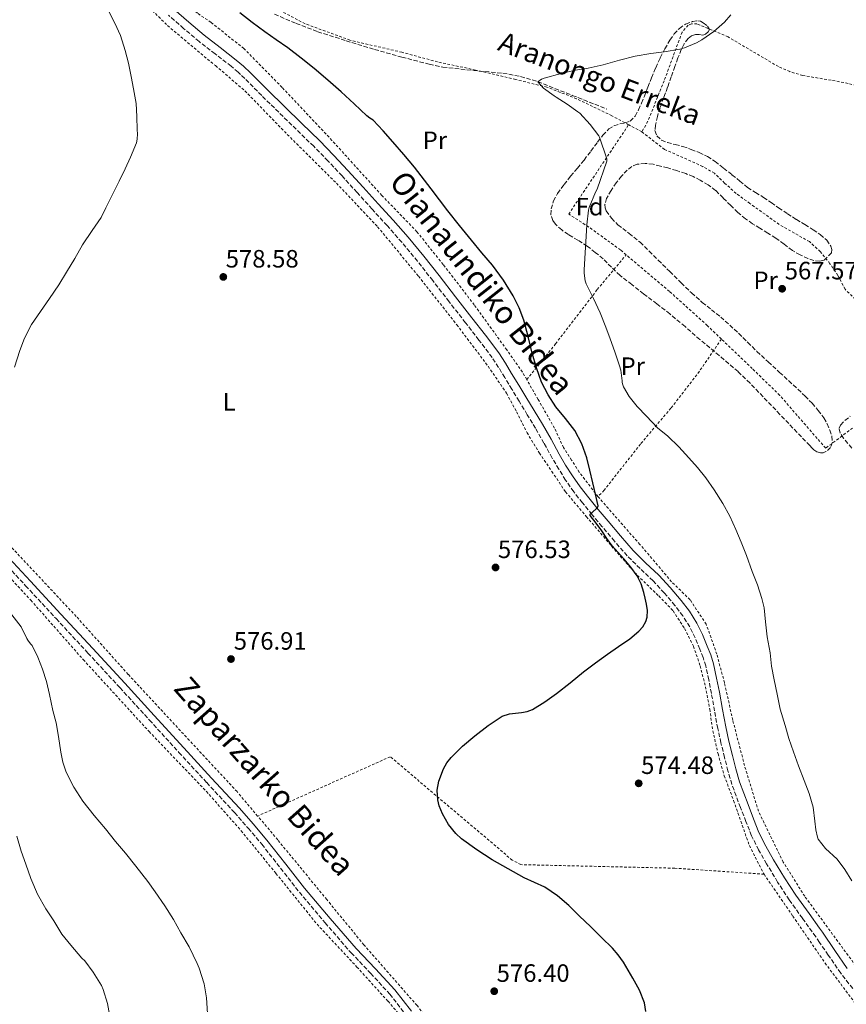
# Model space of a CAD drawing. Units: metres. Extents: x 610413 to 613862, y 4757082 to 4759451.
# Drawn here: x 611486 to 611816, y 4758253 to 4758647 of the extents above; entities that cross this region are included whole.
import ezdxf
from ezdxf.enums import TextEntityAlignment as Align

# ---------------------------------------------------------------- set-up
doc = ezdxf.new("R2010")
doc.units = ezdxf.units.M
doc.header["$MEASUREMENT"] = 0
doc.linetypes.add('DGN Style 2', pattern=[1.739922, 1.043953, -0.695969])
doc.linetypes.add('DGN Style 3', pattern=[2.435891, 1.739922, -0.695969])
for name, color, linetype, lineweight in [('Barranco lineal', 142, 'DGN Style 3', 13), ('Camino', 7, 'DGN Style 3', 0), ('Cota de punto acotado terreno', 7, 'Continuous', 0), ('Curva de nivel directora', 30, 'Continuous', 30), ('Curva de nivel intermedia', 30, 'Continuous', 0), ('Etiqueta de uso rústico', 92, 'Continuous', 0), ('Etiqueta de zona arbolada', 92, 'Continuous', 0), ('Margen derecho', 7, 'Continuous', 0), ('Punto acotado terreno (símbolo)', 7, 'Continuous', 0), ('Tela metálica o alambrada', 7, 'DGN Style 2', 0), ('Texto de arroyo-regatas y barrancos', 142, 'Continuous', 0), ('Zona arbolada', 92, 'DGN Style 3', 0)]:
    doc.layers.add(name, color=color, linetype=linetype, lineweight=lineweight)
doc.styles.add('Style-Arial', font='arial.ttf')

# ---------------------------------------------------------------- blocks, each defined once
blk = doc.blocks.new('5PATER')
at = {"layer": 'Punto acotado terreno (símbolo)', "linetype": 'Continuous', "lineweight": 0}
h = blk.add_hatch(color=51, dxfattribs=at)
edge = h.paths.add_edge_path()
edge.add_ellipse((0, 0), major_axis=(-0.11, -0.111), ratio=0.999422, start_angle=0, end_angle=360)

msp = doc.modelspace()

# ---------------------------------------------------------------- linework, layer by layer
at = {"layer": 'Barranco lineal', "color": 142, "linetype": 'DGN Style 3', "lineweight": 13}
msp.add_polyline3d([(611587.49, 4758648.83, 574.64), (611596.06, 4758645.13, 574.56), (611604.77, 4758641.85, 574.45), (611616.07, 4758638.19, 574.25), (611627.43, 4758634.75, 573.97), (611638.35, 4758631.68, 573.34), (611649.32, 4758628.83, 572.7), (611654.69, 4758627.72, 572.37), (611664.3, 4758626.58, 571.76), (611678.76, 4758625.24, 570.82), (611685.83, 4758623.98, 570.39), (611692.68, 4758621.86, 570), (611706.47, 4758616.4, 569.85), (611720.26, 4758610.94, 569.63)], dxfattribs=at)
at = {"layer": 'Camino', "color": 7, "linetype": 'DGN Style 3', "lineweight": 0}
for points in [[(611650.68, 4758542.38, 575.88), (611644.62, 4758550.11, 575.91), (611638.36, 4758557.68, 575.92), (611632.45, 4758564.33, 575.94), (611626.47, 4758570.92, 575.97), (611620.46, 4758577.56, 575.99), (611614.43, 4758584.19, 576), (611608.83, 4758590.18, 575.99), (611603.12, 4758596.06, 575.97), (611596.1, 4758602.83, 576.03), (611582.33, 4758616.32, 576.62), (611575.6, 4758623.1, 576.58), (611572.9, 4758625.61, 576.65), (611570.11, 4758628.01, 576.67), (611563.71, 4758632.98, 576.76), (611557.31, 4758637.93, 576.91), (611551.13, 4758643.14, 577.21), (611545.07, 4758648.49, 577.5)], [(611818.55, 4758259.48, 570.94), (611813.78, 4758265.63, 571.03), (611808.75, 4758272.88, 571.11), (611805.3, 4758277.94, 571.16), (611803.78, 4758280.17, 571.18), (611798.48, 4758287.55, 571.28), (611793.19, 4758294.94, 571.39), (611788.54, 4758302.05, 571.26), (611784.15, 4758309.34, 571.28), (611780.96, 4758314.85, 571.48), (611778.15, 4758320.56, 571.65), (611775.87, 4758326.17, 571.79), (611773.7, 4758331.84, 571.9), (611771.94, 4758336.44, 571.97), (611770.28, 4758341.08, 571.98), (611768.69, 4758346.45, 571.95), (611767.32, 4758351.87, 571.92), (611765.9, 4758357.64, 571.9), (611764.61, 4758363.44, 571.93), (611763.33, 4758370.4, 572.06), (611762.09, 4758377.37, 572.19), (611761.01, 4758382.89, 572.31), (611759.8, 4758388.38, 572.41), (611758.74, 4758391.78, 572.53), (611757.45, 4758395.12, 572.72), (611755.58, 4758399.61, 572.95), (611753.43, 4758403.98, 573.19), (611750.67, 4758408.4, 573.48), (611747.51, 4758412.54, 573.77), (611743.23, 4758417.57, 574.1), (611738.76, 4758422.41, 574.44), (611733.55, 4758427.34, 574.7), (611728.46, 4758432.36, 574.8), (611723.35, 4758438.23, 574.82), (611718.33, 4758444.16, 574.86), (611714.4, 4758448.84, 574.99), (611710.5, 4758453.56, 575.2), (611707.04, 4758458.01, 575.3), (611703.82, 4758462.64, 575.34), (611701.07, 4758467, 575.37), (611698.46, 4758471.44, 575.36), (611695.15, 4758477.41, 575.33), (611691.78, 4758483.36, 575.32), (611688.49, 4758488.8, 575.35), (611685.19, 4758494.24, 575.39), (611682.34, 4758498.93, 575.43), (611679.48, 4758503.63, 575.46), (611677.03, 4758507.68, 575.49), (611674.43, 4758511.64, 575.52), (611669.17, 4758518.63, 575.62), (611663.8, 4758525.52, 575.72), (611657.25, 4758533.95, 575.85), (611650.68, 4758542.38, 575.88)], [(611475.8, 4758433.53, 579.84), (611487.98, 4758420.43, 579.52), (611500.15, 4758407.31, 579.29), (611512.91, 4758393.53, 579.16), (611525.65, 4758379.72, 578.83), (611537.46, 4758366.79, 578.47), (611549.24, 4758353.84, 578.41), (611560.35, 4758341.8, 578.31), (611571.48, 4758329.77, 578.15), (611576.98, 4758323.53, 578.07), (611582.33, 4758317.15, 578.01), (611589.88, 4758307.57, 577.95), (611597.41, 4758297.98, 577.85), (611607.64, 4758285.78, 577.73), (611618.08, 4758273.76, 577.76), (611625.88, 4758265.61, 577.75), (611633.49, 4758257.29, 577.71), (611640.14, 4758248.8, 577.52)]]:
    msp.add_polyline3d(points, dxfattribs=at)
at = {"layer": 'Curva de nivel directora', "color": 30, "linetype": 'Continuous', "lineweight": 30, "elevation": 575, "flags": 128}
for points in [[(611614.16, 4758617.77), (611608.75, 4758622.49), (611603.25, 4758627.13), (611598.06, 4758631.31), (611592.76, 4758635.35), (611588.17, 4758638.58), (611583.56, 4758641.79), (611578.54, 4758645.49), (611573.62, 4758649.34)], [(611735.85, 4758250.25), (611735.31, 4758253.76), (611733.35, 4758258.8), (611730.68, 4758263.67), (611726.95, 4758269.97), (611724.87, 4758272.9), (611722.49, 4758275.58), (611718.1, 4758279.92), (611713.69, 4758284.25), (611709.41, 4758288.46), (611705.13, 4758292.67), (611700.54, 4758296.58), (611695.49, 4758299.93), (611691.39, 4758301.86), (611687.23, 4758303.67), (611674.48, 4758310.88), (611668.32, 4758314.89), (611662.24, 4758319.29), (611659.86, 4758321.4), (611656.95, 4758325.06), (611654.57, 4758329.24), (611653.32, 4758332.44), (611652.74, 4758334.95), (611652.52, 4758338.73), (611653.09, 4758342.36), (611654.99, 4758347.31), (611656.37, 4758349.65), (611658.08, 4758351.82), (611662.65, 4758356.35), (611667.49, 4758360.46), (611672.85, 4758364.61), (611678.51, 4758368.28), (611681.42, 4758369.29), (611686.16, 4758369.8), (611688.48, 4758370.19), (611690.62, 4758371.03), (611695.5, 4758374.01), (611700.14, 4758377.34), (611705.56, 4758381.71), (611711.01, 4758386.04), (611715.74, 4758389.62), (611720.51, 4758393.16), (611724.98, 4758396.23), (611729.5, 4758399.26), (611733.12, 4758402.24), (611734.63, 4758404.03), (611735.86, 4758406.12), (611736.4, 4758407.84), (611736.5, 4758410.49), (611736.13, 4758413.11), (611735.66, 4758415.43), (611735.06, 4758417.74), (611734, 4758421.2), (611732.45, 4758424.44), (611729.82, 4758427.92), (611727.01, 4758431.21), (611724.65, 4758433.8), (611722.37, 4758436.44), (611720.29, 4758439.38), (611718.29, 4758442.35), (611715.96, 4758445.46), (611713.66, 4758448.55), (611713.55, 4758449.03), (611715.93, 4758451.03), (611716.59, 4758451.68), (611716.75, 4758452.41), (611715.74, 4758456.97), (611714.67, 4758461.59), (611713.47, 4758466.6), (611712.24, 4758471.59), (611710.31, 4758477.21), (611707.55, 4758482.52), (611703.75, 4758487.28), (611699.84, 4758491.95), (611696.77, 4758496.73), (611694.23, 4758501.8), (611692.2, 4758507.56), (611690.45, 4758513.4), (611688.79, 4758520), (611687.07, 4758526.6), (611685.26, 4758531.56), (611682.88, 4758536.3), (611678.99, 4758542.61), (611674.6, 4758548.54), (611670.36, 4758553.53), (611666.15, 4758558.54), (611661.45, 4758564.41), (611656.79, 4758570.3), (611650.13, 4758579), (611643.43, 4758587.67), (611639.11, 4758592.81), (611634.69, 4758597.85), (611630.83, 4758602.22), (611626.84, 4758606.46), (611625.62, 4758607.35), (611624.37, 4758608.2), (611619.28, 4758613), (611614.16, 4758617.77)]]:
    msp.add_lwpolyline(points, dxfattribs=at)
at = {"layer": 'Curva de nivel intermedia', "color": 30, "linetype": 'Continuous', "lineweight": 0, "flags": 128}
for points, elevation in [([(611485.65, 4758514.46), (611487.54, 4758519.32), (611490.34, 4758524.78), (611493.99, 4758530.09), (611497.55, 4758535.16), (611501.27, 4758540.65), (611504.29, 4758545.8), (611507.64, 4758551.18), (611510.77, 4758556.68), (611514.63, 4758562.46), (611518.18, 4758567.53), (611520.1, 4758571.39), (611522.66, 4758576.73), (611525.32, 4758582.06), (611527.72, 4758587), (611529.92, 4758591.72), (611532.24, 4758597.48), (611532.61, 4758598.87), (611532.71, 4758601.07), (611532.58, 4758602.57), (611532.44, 4758607.95), (611532.16, 4758613.08), (611531.14, 4758618.97), (611530.18, 4758623.98), (611529.14, 4758629.23), (611527.8, 4758634.28), (611525.85, 4758640.28), (611523.65, 4758645.21), (611520.81, 4758650.7)], 580), ([(611771.82, 4758442.92), (611769.38, 4758448.2), (611766.62, 4758453.26), (611763.22, 4758458.82), (611759.89, 4758463.58), (611756.55, 4758467.66), (611753.09, 4758471.53), (611749.04, 4758475.9), (611744.63, 4758480.23), (611740.5, 4758483.58), (611736.11, 4758488.22), (611732.39, 4758492.09), (611729.25, 4758496.04), (611726.99, 4758499.88), (611726.55, 4758501.16), (611726.4, 4758501.83), (611726.4, 4758502.38), (611725.86, 4758506.57), (611725.35, 4758508.26), (611723.52, 4758513.86), (611721.67, 4758519.06), (611719.84, 4758523.8), (611717.63, 4758529.51), (611714.96, 4758535.16), (611712.05, 4758541.1), (611711.67, 4758542.26), (611711.22, 4758545.38), (611711.2, 4758546.7), (611712.24, 4758564.68), (611712.96, 4758570.47), (611713.25, 4758571.59), (611715.73, 4758577.72), (611716.47, 4758578.89), (611720.28, 4758590.04), (611720.23, 4758591.05), (611717.36, 4758599.75), (611717.09, 4758600.18), (611713.64, 4758604.78), (611709.44, 4758609.22), (611708.71, 4758609.78), (611704.48, 4758612.82), (611700.05, 4758615.74), (611699.22, 4758616.26), (611695.01, 4758619.29), (611692.68, 4758621.86), (611694.16, 4758622.89), (611695.19, 4758623.24), (611702.07, 4758625.13), (611707.7, 4758626.52), (611712.88, 4758627.32), (611718.84, 4758628.54), (611725.36, 4758630.41), (611731.64, 4758632.02), (611737.84, 4758633.14), (611743.19, 4758633.82), (611749.4, 4758634.84), (611751.3, 4758635.4), (611756.08, 4758637.34), (611758.24, 4758638.57), (611762.98, 4758641.91), (611767.32, 4758645.64), (611769.85, 4758648.52)], 570), ([(611483.54, 4758507.85), (611485.65, 4758514.46)], 580), ([(611818.14, 4758302.46), (611815.39, 4758307.06), (611812.29, 4758311.14), (611807.73, 4758315.43), (611804.78, 4758319.22), (611804.49, 4758319.94), (611803.77, 4758322.89), (611803.44, 4758326.34), (611802.7, 4758331.93), (611801.18, 4758337.4), (611799.21, 4758342.62), (611796.89, 4758348.5), (611794.83, 4758354.01), (611793.07, 4758359.43), (611791.54, 4758364.66), (611789.62, 4758371.11), (611788.35, 4758377.08), (611787.14, 4758382.86), (611786.13, 4758388.36), (611785.6, 4758393.66), (611784.4, 4758400.09), (611783.7, 4758405.96), (611783.1, 4758411.64), (611782.19, 4758415.37), (611780.51, 4758420.82), (611778.43, 4758426.18), (611776.14, 4758432.47), (611774, 4758437.82), (611771.82, 4758442.92)], 570), ([(611560.68, 4758249.47), (611560.22, 4758255.82), (611559.29, 4758261.42), (611557.36, 4758267.64), (611556.52, 4758269.45), (611553.29, 4758276.2), (611550.06, 4758281.77), (611547.05, 4758287.02), (611543.57, 4758292.51), (611539.69, 4758298.09), (611536.81, 4758302.22), (611532.06, 4758308.33), (611527.93, 4758313.63), (611523.85, 4758318.3), (611519.97, 4758323.34), (611515.34, 4758328.65), (611510.86, 4758334.41), (611507.31, 4758339.98), (611504.25, 4758345.9), (611502.81, 4758349.96), (611502, 4758353.93), (611501.17, 4758360.15), (611500.13, 4758365.71), (611498.91, 4758370.63), (611497.47, 4758376.92), (611496.3, 4758382.15), (611494.69, 4758387.15), (611492.83, 4758391.91), (611490.66, 4758396.51), (611489.94, 4758397.24), (611488.93, 4758398.67), (611488.53, 4758399.42), (611486.14, 4758403.96), (611482.5, 4758408.86)], 580), ([(611521.74, 4758247.61), (611520.67, 4758253.52), (611518.96, 4758259.16), (611518.25, 4758260.7), (611514.99, 4758266.01), (611511.58, 4758270.51), (611510.45, 4758271.68), (611506, 4758276.88), (611502.51, 4758281.23), (611499.2, 4758286.52), (611496, 4758291.4), (611492.72, 4758297.13), (611490.05, 4758303.44), (611488.03, 4758309.21), (611486.14, 4758314.41), (611484.53, 4758320.35)], 585)]:
    msp.add_lwpolyline(points, dxfattribs=dict(at, elevation=elevation))
at = {"layer": 'Margen derecho', "color": 7, "linetype": 'Continuous', "lineweight": 0}
for points in [[(611640.81, 4758559.78, 575.78), (611634.85, 4758566.48, 575.81), (611628.87, 4758573.09, 575.84), (611622.85, 4758579.73, 575.86), (611616.8, 4758586.37, 575.87), (611611.17, 4758592.41, 575.86), (611605.39, 4758598.35, 575.84), (611598.34, 4758605.15, 575.86), (611584.62, 4758618.6, 576.38), (611577.84, 4758625.42, 576.33), (611575.05, 4758628.02, 576.42), (611572.15, 4758630.51, 576.38), (611565.69, 4758635.53, 576.46), (611559.34, 4758640.44, 576.65), (611553.24, 4758645.58, 576.84), (611547.24, 4758650.88, 577.12)], [(611816.38, 4758267.54, 570.89), (611811.41, 4758274.71, 570.94), (611806.42, 4758282.02, 571.02), (611805.3, 4758283.58, 571.04), (611801.1, 4758289.43, 571.11), (611795.85, 4758296.76, 571.22), (611791.27, 4758303.77, 571.08), (611786.93, 4758310.98, 571.1), (611783.8, 4758316.37, 571.3), (611781.09, 4758321.88, 571.47), (611778.87, 4758327.36, 571.6), (611776.71, 4758332.99, 571.69), (611774.97, 4758337.56, 571.75), (611773.34, 4758342.09, 571.75), (611771.8, 4758347.3, 571.72), (611770.45, 4758352.65, 571.69), (611769.04, 4758358.37, 571.67), (611767.78, 4758364.08, 571.67), (611766.5, 4758370.98, 571.8), (611765.26, 4758377.96, 571.93), (611764.17, 4758383.54, 572.04), (611762.92, 4758389.21, 572.11), (611761.79, 4758392.85, 572.33), (611760.44, 4758396.32, 572.49), (611758.52, 4758400.94, 572.71), (611756.25, 4758405.55, 572.92), (611753.33, 4758410.24, 573.16), (611750.02, 4758414.56, 573.45), (611745.64, 4758419.71, 573.76), (611741.06, 4758424.68, 574.09), (611735.79, 4758429.66, 574.34), (611730.81, 4758434.57, 574.44), (611725.8, 4758440.33, 574.47), (611720.79, 4758446.23, 574.5), (611716.88, 4758450.91, 574.96), (611713.02, 4758455.58, 575.11), (611709.64, 4758459.93, 575.2), (611706.51, 4758464.42, 575.24), (611703.82, 4758468.67, 575.28), (611701.26, 4758473.03, 575.28), (611697.97, 4758478.99, 575.25), (611694.57, 4758484.99, 575.23), (611691.25, 4758490.47, 575.24), (611687.95, 4758495.91, 575.28), (611685.09, 4758500.61, 575.32), (611682.24, 4758505.3, 575.35), (611679.76, 4758509.41, 575.38), (611677.06, 4758513.5, 575.42), (611671.73, 4758520.59, 575.52), (611666.35, 4758527.5, 575.62), (611659.79, 4758535.93, 575.72), (611653.22, 4758544.37, 575.76), (611647.14, 4758552.14, 575.78), (611640.81, 4758559.78, 575.78)], [(611642.22, 4758250.42, 577.44), (611635.5, 4758259, 577.64), (611627.81, 4758267.41, 577.64), (611620.03, 4758275.53, 577.64), (611609.65, 4758287.49, 577.61), (611599.46, 4758299.64, 577.74), (611591.95, 4758309.2, 577.83), (611584.37, 4758318.81, 577.89), (611578.98, 4758325.25, 577.96), (611573.43, 4758331.54, 578.04), (611562.29, 4758343.59, 578.2), (611551.18, 4758355.62, 578.31), (611539.41, 4758368.57, 578.37), (611527.59, 4758381.51, 578.73), (611514.85, 4758395.31, 579.03), (611502.08, 4758409.1, 579.14), (611489.91, 4758422.22, 579.44), (611477.72, 4758435.33, 579.75)]]:
    msp.add_polyline3d(points, dxfattribs=at)
at = {"layer": 'Tela metálica o alambrada', "color": 7, "linetype": 'DGN Style 2', "lineweight": 0, "extrusion": (-0.014657, 0.007854, 0.999862), "elevation": 28977.16, "flags": 128}
msp.add_lwpolyline([(611676.94, 4758521), (611671.64, 4758523.84)], dxfattribs=at)
at = {"layer": 'Tela metálica o alambrada', "color": 7, "linetype": 'DGN Style 2', "lineweight": 0}
for points in [[(611688.27, 4758502.82, 575.52), (611686.54, 4758505.82, 575.59), (611680.28, 4758514.7, 576.12), (611667.31, 4758532.65, 576.52), (611654.83, 4758548.83, 577.21), (611644.36, 4758561.92, 577.59), (611630.33, 4758576.43, 577.21), (611610.43, 4758598.4, 577.49), (611590.49, 4758619.58, 577.69), (611575.21, 4758635.1, 577.96), (611562.08, 4758645.55, 577.67), (611556.72, 4758649.2, 577.61), (611546.68, 4758657.1, 577.35), (611535.58, 4758668.67, 576.84), (611526.06, 4758678.8, 576.41), (611519.04, 4758688, 576.13), (611513.36, 4758698.57, 575.78), (611506.37, 4758712.65, 575.43), (611502.86, 4758724.2, 574.95)], [(611528.68, 4758660.06, 579.01), (611544.73, 4758644.28, 578.82), (611563.84, 4758628.27, 578.79), (611575.63, 4758618.22, 579.08), (611592.56, 4758600.78, 578.7), (611612.19, 4758581.31, 578.07), (611628.67, 4758563.87, 577.69), (611645, 4758544.12, 577.4), (611660.31, 4758524.73, 576.89), (611672.84, 4758508.12, 576.49), (611680.22, 4758497.36, 576.25), (611684.22, 4758489.87, 576.1), (611688.38, 4758481.61, 576.02), (611693.32, 4758473.48, 575.7), (611698.31, 4758466.14, 575.46), (611703.77, 4758457.95, 575.19), (611712.14, 4758448.04, 574.85), (611722.18, 4758436.22, 574.61), (611732.49, 4758424.54, 574.41), (611741.05, 4758416.35, 574.26), (611746.81, 4758410.4, 574.13), (611751.35, 4758403.36, 574.06), (611754.9, 4758396.25, 573.97), (611757.57, 4758388.43, 573.88), (611759.69, 4758380.11, 573.86), (611761.4, 4758371.13, 573.72), (611762.63, 4758362.48, 573.64), (611764.73, 4758353.31, 573.57), (611767.21, 4758344.49, 573.51), (611770.97, 4758334.56, 573.48), (611777.24, 4758316.59, 573.38), (611783.11, 4758305.18, 572.98)], [(611729, 4758604.66, 569.87), (611722.33, 4758608.23, 569.73), (611708.19, 4758615.05, 569.73), (611696.33, 4758619.69, 569.8), (611683.88, 4758622.71, 569.99), (611667.8, 4758626.52, 570.47), (611652.64, 4758629.77, 571.06), (611638.41, 4758633.61, 571.86), (611617.61, 4758638.48, 571.99), (611599.68, 4758645, 572.47), (611585.23, 4758652.67, 573.53), (611575.21, 4758660.38, 573.77)], [(611580.71, 4758328.42, 576.1), (611572.47, 4758338.19, 576.01), (611553.4, 4758358.67, 576.57), (611528.97, 4758385.04, 577.16), (611508.2, 4758408.19, 578.02), (611481.51, 4758436.68, 578.95), (611448.44, 4758472.25, 580.23), (611417.02, 4758505.69, 581.85), (611393.07, 4758532.05, 583.53), (611370.89, 4758555.28, 584.94), (611358.03, 4758569.45, 585.59), (611356.07, 4758572.77, 585.62), (611354.52, 4758576.33, 585.62), (611353.88, 4758580.59, 585.64), (611353.9, 4758585.01, 585.64), (611355.43, 4758592.75, 585.64), (611359.2, 4758606.64, 585.06), (611364.24, 4758624.97, 583.88), (611366.91, 4758631.31, 583.54), (611369.69, 4758635.26, 583.19), (611381.68, 4758647.6, 582.68)], [(611849.26, 4758602.12, 568.26), (611842.03, 4758608.43, 568.25), (611837.58, 4758611.71, 568.25), (611833.44, 4758614.17, 568.25), (611828.24, 4758617.13, 568.31), (611821.63, 4758619.88, 568.33), (611816.68, 4758621.18, 568.34), (611809.88, 4758622.49, 568.49), (611798.57, 4758624.31, 568.97), (611793.44, 4758625.88, 569.01), (611788.83, 4758627.87, 569.09), (611768.75, 4758639.77, 569.7), (611756.3, 4758645, 569.97), (611754.16, 4758645.02, 569.99), (611752.75, 4758644.41, 569.99), (611750.35, 4758641.66, 569.99), (611743.18, 4758622.19, 569.99), (611736.65, 4758606.04, 569.99), (611734.3, 4758601.82, 569.97)], [(611727.99, 4758552.73, 569.22), (611725.74, 4758554.63, 569.32), (611713.07, 4758563.79, 570.12), (611705.03, 4758568.92, 570.39), (611729, 4758604.66, 569.87)], [(611846.04, 4758516.19, 567.27), (611834.43, 4758525.93, 567.3), (611830.46, 4758529.51, 567.21), (611824.95, 4758532.27, 567.06), (611819.63, 4758534.95, 566.9), (611815.48, 4758538.91, 566.92), (611812.6, 4758544.46, 567.18), (611809.47, 4758549.13, 567.49), (611805.59, 4758553.95, 567.64), (611801.26, 4758557.95, 567.64), (611795.24, 4758561.34, 567.65), (611789.16, 4758564.81, 567.94), (611777.48, 4758573.18, 568.36), (611771.96, 4758577.19, 568.77), (611767.37, 4758581.35, 568.77), (611763.27, 4758585.27, 568.95), (611758.59, 4758587.98, 569.11), (611743.37, 4758594.83, 569.46), (611734.3, 4758601.82, 569.97)], [(611688.27, 4758502.82, 575.52), (611699.82, 4758517.13, 572.58), (611716.44, 4758538.79, 569.57), (611727.99, 4758552.73, 569.22)], [(611766.08, 4758519.01, 567.9), (611760.44, 4758524.41, 568.07), (611745.32, 4758538.04, 568.47), (611727.99, 4758552.73, 569.22)], [(611766.08, 4758519.01, 567.9), (611757.27, 4758506.12, 567.99), (611745.88, 4758491.37, 568.97), (611733.7, 4758477.05, 571.41), (611719.21, 4758458.6, 574.21), (611716.74, 4758456.04, 574.85)], [(611818.51, 4758483.46, 567.44), (611807.75, 4758475.4, 567.62), (611789.4, 4758496.52, 567.49), (611778.43, 4758507.21, 567.53), (611766.08, 4758519.01, 567.9)], [(611716.74, 4758456.04, 574.85), (611709.19, 4758465.88, 575.03), (611706.18, 4758470.67, 575.29), (611702.95, 4758475.71, 575.43), (611699.35, 4758483.44, 575.59), (611692.82, 4758494.92, 575.33), (611688.27, 4758502.82, 575.52)], [(611819.8, 4758268.52, 571.84), (611799.36, 4758296.35, 572.72), (611790.77, 4758309.98, 573.43), (611780.88, 4758330.33, 573.65), (611775.31, 4758348.59, 573.97), (611770.62, 4758366.71, 573.95), (611767.3, 4758381.64, 573.78), (611764.24, 4758393.1, 573.7), (611760, 4758405.08, 574.02), (611753.54, 4758414.83, 574.61), (611746.19, 4758422.03, 574.91), (611733.5, 4758436.92, 574.99), (611716.74, 4758456.04, 574.85)], [(611454.26, 4758453.16, 580.12), (611467.14, 4758439.34, 579.54), (611490.06, 4758414.67, 578.66), (611511.01, 4758390.92, 577.56), (611537.33, 4758362.19, 576.41), (611560.21, 4758338.27, 576.31), (611574.12, 4758322.57, 576.1), (611588.04, 4758305.5, 576.09), (611604.44, 4758285.21, 576.06), (611620.39, 4758268.08, 576.52), (611632.82, 4758254.38, 576.53), (611644.16, 4758241.04, 576.5), (611660.19, 4758220.24, 576.47), (611663.63, 4758214.43, 576.34)], [(611783.11, 4758305.18, 572.98), (611747.4, 4758307.58, 573.09), (611685.96, 4758308.99, 574.63), (611682.5, 4758310.78, 574.37), (611633.73, 4758352.12, 574.89), (611580.71, 4758328.42, 576.1)], [(611772.64, 4758063.25, 572.38), (611766.54, 4758071.6, 572.6), (611749.28, 4758098.35, 573.27), (611723.41, 4758139.58, 574.01), (611700.35, 4758175.18, 575.03), (611677.44, 4758211.61, 575.94), (611667.99, 4758224.16, 576.5), (611658.08, 4758235.71, 576.79), (611644.42, 4758252.7, 577.06), (611623.16, 4758276.99, 576.55), (611608.34, 4758295.05, 576.29), (611588.77, 4758318.86, 576.2), (611580.71, 4758328.42, 576.1)], [(611783.11, 4758305.18, 572.98), (611794.6, 4758288.46, 572.53), (611807.51, 4758269.68, 572.02), (611822.26, 4758249.95, 571.53), (611831.36, 4758239.27, 571.37), (611844.45, 4758227.48, 571.18), (611849.44, 4758222.39, 571.14), (611854.74, 4758216.54, 571.03), (611859.81, 4758209.55, 570.82), (611871.25, 4758193.08, 570.7), (611884.31, 4758171.93, 570.61), (611893.12, 4758159.15, 570.33), (611898.23, 4758153.64, 570.23), (611906.34, 4758148.07, 570.23), (611916, 4758140.78, 569.97), (611927.57, 4758132.43, 569.57), (611928.45, 4758131.62, 569.54)]]:
    msp.add_polyline3d(points, dxfattribs=at)
at = {"layer": 'Zona arbolada', "color": 92, "linetype": 'DGN Style 3', "lineweight": 0}
msp.add_polyline3d([(611759.68, 4758640.84, 572.33), (611758.68, 4758640.47, 572.33), (611757.15, 4758640.69, 572.33), (611755.68, 4758640.71, 572.33), (611754.1, 4758640.12, 572.33), (611752.72, 4758639.13, 572.33), (611751.15, 4758636.99, 572.33), (611750.04, 4758634.68, 572.33), (611748.71, 4758631.34, 572.33), (611747.45, 4758627.98, 572.33), (611746, 4758623.8, 572.32), (611744.56, 4758619.63, 572.31), (611743.05, 4758615.56, 572.3), (611741.53, 4758611.48, 572.28), (611740.5, 4758607.99, 572.28), (611739.72, 4758604.44, 572.28), (611739.51, 4758602.3, 572.23), (611740.24, 4758600.17, 572.12), (611742.17, 4758598.43, 571.96), (611744.48, 4758597.51, 571.8), (611747.59, 4758596.76, 571.61), (611750.68, 4758595.96, 571.48), (611753.94, 4758594.82, 571.42), (611757.15, 4758593.51, 571.4), (611760.45, 4758591.94, 571.4), (611763.53, 4758590.01, 571.38), (611766.94, 4758587.37, 571.31), (611770.3, 4758584.68, 571.21), (611773.39, 4758582.13, 571.1), (611776.52, 4758579.61, 571), (611779.69, 4758577.58, 570.89), (611782.92, 4758575.64, 570.79), (611785.93, 4758573.55, 570.74), (611788.94, 4758571.47, 570.73), (611792.48, 4758569.12, 570.73), (611796.04, 4758566.81, 570.73), (611799.41, 4758564.73, 570.71), (611802.79, 4758562.68, 570.7), (611805.57, 4758560.77, 570.67), (611808.2, 4758558.57, 570.61), (611809.85, 4758556.16, 570.55), (611810.19, 4758554.79, 570.5), (611810.06, 4758553.51, 570.45), (611807.03, 4758550.49, 570.29), (611805.45, 4758550.15, 570.23), (611803.01, 4758550.41, 570.14), (611800.68, 4758551.23, 570.06), (611797.5, 4758552.65, 569.93), (611794.46, 4758554.38, 569.86), (611791.13, 4758556.91, 569.88), (611787.77, 4758559.37, 569.94), (611784.62, 4758561.33, 569.99), (611781.47, 4758563.29, 570.07), (611778.56, 4758565.11, 570.19), (611775.72, 4758567.03, 570.31), (611772.68, 4758569.63, 570.44), (611769.8, 4758572.41, 570.57), (611766.77, 4758575.41, 570.72), (611763.71, 4758578.39, 570.89), (611760.81, 4758580.62, 570.95), (611757.64, 4758582.47, 571.05), (611754.76, 4758583.92, 571.21), (611751.79, 4758585.13, 571.37), (611748.23, 4758586.31, 571.55), (611744.65, 4758587.39, 571.73), (611741.71, 4758588.17, 571.9), (611738.75, 4758588.84, 572.07), (611735.56, 4758589.23, 572.22), (611732.36, 4758588.87, 572.29), (611730.27, 4758587.96, 572.29), (611728.44, 4758586.52, 572.29), (611726.15, 4758584.09, 572.29), (611724.07, 4758581.5, 572.29), (611721.97, 4758578.43, 572.29), (611720.19, 4758575.21, 572.29), (611719.53, 4758572.72, 572.29), (611719.62, 4758571.42, 572.29), (611720.04, 4758570.23, 572.29), (611722.12, 4758567.26, 572.29), (611724.7, 4758564.68, 572.29), (611729.22, 4758561.26, 572.29), (611733.56, 4758557.71, 572.23), (611737.19, 4758554.11, 572.07), (611740.83, 4758550.51, 571.88), (611745.4, 4758545.98, 571.7), (611749.98, 4758541.45, 571.49), (611754.14, 4758537.48, 571.26), (611758.43, 4758533.64, 571), (611762.1, 4758530.73, 570.77), (611765.79, 4758527.82, 570.57), (611769.4, 4758524.61, 570.48), (611772.94, 4758521.31, 570.47), (611776.6, 4758517.68, 570.48), (611780.28, 4758514.09, 570.45), (611784.79, 4758509.9, 570.3), (611789.31, 4758505.72, 570.12), (611792.98, 4758502.34, 569.97), (611796.66, 4758498.95, 569.82), (611799.51, 4758496.19, 569.65), (611802.28, 4758493.34, 569.48), (611804.78, 4758490.52, 569.38), (611807.06, 4758487.48, 569.4), (611808.35, 4758485.14, 569.52), (611809.37, 4758482.67, 569.72), (611810.19, 4758480.23, 569.95), (611810.46, 4758477.77, 570.18), (611809.67, 4758475.75, 570.31), (611807.86, 4758474.03, 570.31), (611806.75, 4758473.55, 570.26), (611805.64, 4758473.58, 570.2), (611804.2, 4758473.98, 570.13), (611802.95, 4758474.78, 570.1), (611802.18, 4758475.6, 570.13), (611801.42, 4758476.43, 570.17), (611789.46, 4758488.91, 570.64), (611777.5, 4758501.39, 571.11), (611772.73, 4758505.99, 571.25), (611765.15, 4758512.46, 571.39), (611757.48, 4758518.83, 571.56), (611751.52, 4758524.01, 571.87), (611745.48, 4758529.08, 572.18), (611740.26, 4758533.13, 572.26), (611734.99, 4758537.11, 572.33), (611730.25, 4758540.77, 572.45), (611725.55, 4758544.46, 572.61), (611722.1, 4758547.71, 572.94), (611718.75, 4758551.07, 573.27), (611715.66, 4758553.67, 573.38), (611712.44, 4758556.12, 573.41), (611708.71, 4758558.5, 573.41), (611704.91, 4758560.79, 573.41), (611702.23, 4758562.6, 573.41), (611699.72, 4758564.92, 573.41), (611698.74, 4758566.37, 573.41), (611697.96, 4758568.72, 573.41), (611698.01, 4758571.05, 573.41), (611698.98, 4758574.21, 573.41), (611700.62, 4758577.24, 573.41), (611703.16, 4758580.77, 573.38), (611705.8, 4758584.12, 573.32), (611708.5, 4758587.32, 573.24), (611711.16, 4758590.54, 573.14), (611713.9, 4758594.13, 572.99), (611716.6, 4758597.75, 572.84), (611718.69, 4758600.47, 572.76), (611721.05, 4758603.02, 572.68), (611723.14, 4758604.2, 572.59), (611725.44, 4758604.97, 572.5), (611727.52, 4758605.41, 572.41), (611729.56, 4758606.07, 572.36), (611731.58, 4758608.1, 572.36), (611732.94, 4758610.62, 572.36), (611734.16, 4758613.33, 572.36), (611735.31, 4758616.06, 572.36), (611736.71, 4758619.73, 572.36), (611738.12, 4758623.39, 572.36), (611739.83, 4758627.44, 572.36), (611741.64, 4758631.45, 572.36), (611743.47, 4758635.02, 572.36), (611745.5, 4758638.49, 572.36), (611747.18, 4758640.93, 572.36), (611749.26, 4758643.16, 572.36), (611751.78, 4758644.86, 572.33), (611754.52, 4758645.88, 572.31), (611756.66, 4758646.19, 572.31), (611757.76, 4758646, 572.31), (611758.83, 4758645.43, 572.31), (611760.47, 4758644.1, 572.31), (611761.26, 4758642.73, 572.31), (611760.78, 4758641.78, 572.32)], close=True, dxfattribs=at)
for points in [[(611809.37, 4758482.67, 569.72), (611810.19, 4758480.23, 569.95), (611810.46, 4758477.77, 570.18), (611809.67, 4758475.75, 570.31), (611807.86, 4758474.03, 570.31), (611806.75, 4758473.55, 570.26), (611805.64, 4758473.58, 570.2), (611804.2, 4758473.98, 570.13), (611802.95, 4758474.78, 570.1), (611802.18, 4758475.6, 570.13), (611801.42, 4758476.43, 570.17), (611789.46, 4758488.91, 570.64), (611777.5, 4758501.39, 571.11), (611772.73, 4758505.99, 571.25), (611765.15, 4758512.46, 571.39), (611757.48, 4758518.83, 571.56), (611751.52, 4758524.01, 571.87), (611745.48, 4758529.08, 572.18), (611740.26, 4758533.13, 572.26), (611734.99, 4758537.11, 572.33), (611730.25, 4758540.77, 572.45), (611725.55, 4758544.46, 572.61), (611722.1, 4758547.71, 572.94), (611718.75, 4758551.07, 573.27), (611715.66, 4758553.67, 573.38), (611712.44, 4758556.12, 573.41), (611708.71, 4758558.5, 573.41), (611704.91, 4758560.79, 573.41), (611702.23, 4758562.6, 573.41), (611699.72, 4758564.92, 573.41), (611698.74, 4758566.37, 573.41), (611697.96, 4758568.72, 573.41), (611698.01, 4758571.05, 573.41), (611698.98, 4758574.21, 573.41), (611700.62, 4758577.24, 573.41), (611703.16, 4758580.77, 573.38), (611705.8, 4758584.12, 573.32), (611708.5, 4758587.32, 573.24), (611711.16, 4758590.54, 573.14), (611713.9, 4758594.13, 572.99), (611716.6, 4758597.75, 572.84), (611718.69, 4758600.47, 572.76), (611721.05, 4758603.02, 572.68), (611723.14, 4758604.2, 572.59), (611725.44, 4758604.97, 572.5), (611727.52, 4758605.41, 572.41), (611729.56, 4758606.07, 572.36), (611731.58, 4758608.1, 572.36), (611732.94, 4758610.62, 572.36), (611734.16, 4758613.33, 572.36), (611735.31, 4758616.06, 572.36), (611736.71, 4758619.73, 572.36), (611738.12, 4758623.39, 572.36), (611739.83, 4758627.44, 572.36), (611741.64, 4758631.45, 572.36), (611743.47, 4758635.02, 572.36), (611745.5, 4758638.49, 572.36), (611747.18, 4758640.93, 572.36), (611749.26, 4758643.16, 572.36), (611751.78, 4758644.86, 572.33), (611754.52, 4758645.88, 572.31), (611756.66, 4758646.19, 572.31), (611757.76, 4758646, 572.31), (611758.83, 4758645.43, 572.31), (611760.47, 4758644.1, 572.31), (611761.26, 4758642.73, 572.31), (611760.78, 4758641.78, 572.32), (611759.68, 4758640.84, 572.33), (611758.68, 4758640.47, 572.33), (611757.15, 4758640.69, 572.33), (611755.68, 4758640.71, 572.33)], [(611755.68, 4758640.71, 572.33), (611754.1, 4758640.12, 572.33), (611752.72, 4758639.13, 572.33), (611751.15, 4758636.99, 572.33), (611750.04, 4758634.68, 572.33), (611748.71, 4758631.34, 572.33), (611747.45, 4758627.98, 572.33), (611746, 4758623.8, 572.32), (611744.56, 4758619.63, 572.31), (611743.05, 4758615.56, 572.3), (611741.53, 4758611.48, 572.28), (611740.5, 4758607.99, 572.28), (611739.72, 4758604.44, 572.28), (611739.51, 4758602.3, 572.23), (611740.24, 4758600.17, 572.12), (611742.17, 4758598.43, 571.96), (611744.48, 4758597.51, 571.8), (611747.59, 4758596.76, 571.61), (611750.68, 4758595.96, 571.48), (611753.94, 4758594.82, 571.42), (611757.15, 4758593.51, 571.4), (611760.45, 4758591.94, 571.4), (611763.53, 4758590.01, 571.38), (611766.94, 4758587.37, 571.31), (611770.3, 4758584.68, 571.21), (611773.39, 4758582.13, 571.1), (611776.52, 4758579.61, 571), (611779.69, 4758577.58, 570.89), (611782.92, 4758575.64, 570.79), (611785.93, 4758573.55, 570.74), (611788.94, 4758571.47, 570.73), (611792.48, 4758569.12, 570.73), (611796.04, 4758566.81, 570.73), (611799.41, 4758564.73, 570.71), (611802.79, 4758562.68, 570.7), (611805.57, 4758560.77, 570.67), (611808.2, 4758558.57, 570.61), (611809.85, 4758556.16, 570.55), (611810.19, 4758554.79, 570.5), (611810.06, 4758553.51, 570.45), (611807.03, 4758550.49, 570.29), (611805.45, 4758550.15, 570.23), (611803.01, 4758550.41, 570.14), (611800.68, 4758551.23, 570.06), (611797.5, 4758552.65, 569.93), (611794.46, 4758554.38, 569.86), (611791.13, 4758556.91, 569.88), (611787.77, 4758559.37, 569.94), (611784.62, 4758561.33, 569.99), (611781.47, 4758563.29, 570.07), (611778.56, 4758565.11, 570.19), (611775.72, 4758567.03, 570.31), (611772.68, 4758569.63, 570.44), (611769.8, 4758572.41, 570.57), (611766.77, 4758575.41, 570.72), (611763.71, 4758578.39, 570.89), (611760.81, 4758580.62, 570.95), (611757.64, 4758582.47, 571.05), (611754.76, 4758583.92, 571.21), (611751.79, 4758585.13, 571.37), (611748.23, 4758586.31, 571.55), (611744.65, 4758587.39, 571.73), (611741.71, 4758588.17, 571.9), (611738.75, 4758588.84, 572.07), (611735.56, 4758589.23, 572.22), (611732.36, 4758588.87, 572.29), (611730.27, 4758587.96, 572.29), (611728.44, 4758586.52, 572.29), (611726.15, 4758584.09, 572.29), (611724.07, 4758581.5, 572.29), (611721.97, 4758578.43, 572.29), (611720.19, 4758575.21, 572.29), (611719.53, 4758572.72, 572.29), (611719.62, 4758571.42, 572.29), (611720.04, 4758570.23, 572.29), (611722.12, 4758567.26, 572.29), (611724.7, 4758564.68, 572.29), (611729.22, 4758561.26, 572.29), (611733.56, 4758557.71, 572.23), (611737.19, 4758554.11, 572.07), (611740.83, 4758550.51, 571.88), (611745.4, 4758545.98, 571.7), (611749.98, 4758541.45, 571.49), (611754.14, 4758537.48, 571.26), (611758.43, 4758533.64, 571), (611762.1, 4758530.73, 570.77), (611765.79, 4758527.82, 570.57), (611769.4, 4758524.61, 570.48), (611772.94, 4758521.31, 570.47), (611776.6, 4758517.68, 570.48), (611780.28, 4758514.09, 570.45), (611784.79, 4758509.9, 570.3), (611789.31, 4758505.72, 570.12), (611792.98, 4758502.34, 569.97), (611796.66, 4758498.95, 569.82), (611799.51, 4758496.19, 569.65), (611802.28, 4758493.34, 569.48), (611804.78, 4758490.52, 569.38), (611807.06, 4758487.48, 569.4), (611808.35, 4758485.14, 569.52), (611809.37, 4758482.67, 569.72)], [(611818.24, 4758475.45, 571.89), (611814.82, 4758479.39, 571.98), (611813.54, 4758481.42, 571.96), (611813.14, 4758483.37, 571.87), (611813.66, 4758484.66, 571.76), (611815.45, 4758486.51, 571.52), (611817.57, 4758488.2, 571.3)], [(611818.24, 4758475.45, 571.89), (611814.82, 4758479.39, 571.98), (611813.54, 4758481.42, 571.96), (611813.14, 4758483.37, 571.87), (611813.66, 4758484.66, 571.76), (611815.45, 4758486.51, 571.52), (611817.57, 4758488.2, 571.3)]]:
    msp.add_polyline3d(points, dxfattribs=at)

# ---------------------------------------------------------------- block references
at = {"layer": 'Punto acotado terreno (símbolo)', "color": 7, "linetype": 'Continuous', "lineweight": 0, "xscale": 10, "yscale": 10, "zscale": 10}
for p in [(611566.99, 4758543.85, 578.58), (611790.35, 4758539.11, 567.57), (611675.79, 4758427.75, 576.53), (611570.06, 4758391.15, 576.91), (611733.01, 4758341.48, 574.48), (611675.28, 4758258.41, 576.4)]:
    msp.add_blockref('5PATER', p, dxfattribs=at)

# ---------------------------------------------------------------- texts
at = {"color": 7, "linetype": 'Continuous', "lineweight": 0, "style": 'Style-Arial'}
for s, rotation, p in [('Oianaundiko Bidea', 308.322, (611666.84, 4758538.7, 575.48)), ('Zaparzarko Bidea', 311.536, (611580.15, 4758341.37, 577.33))]:
    msp.add_text(s, height=9, rotation=rotation, dxfattribs=at).set_placement(p, align=Align.CENTER)
at = {"layer": 'Cota de punto acotado terreno', "color": 7, "linetype": 'Continuous', "lineweight": 0, "style": 'Style-Arial'}
for s, p in [('578.58', (611567.96, 4758547.6, 578.58)), ('567.57', (611791.39, 4758542.86, 567.57)), ('576.53', (611676.75, 4758431.5, 576.53)), ('576.91', (611571.17, 4758394.9, 576.91)), ('574.48', (611733.97, 4758345.23, 574.48)), ('576.40', (611676.24, 4758262.16, 576.4))]:
    msp.add_text(s, height=7, dxfattribs=at).set_placement(p)
at = {"layer": 'Etiqueta de uso rústico', "color": 92, "linetype": 'Continuous', "lineweight": 0, "style": 'Style-Arial'}
for s, p in [('Pr', (611651.54, 4758598.43, 574.15)), ('Pr', (611783.76, 4758542.49, 567.76)), ('Pr', (611730.64, 4758508.19, 569.8)), ('L', (611569.29, 4758493.92, 578.26))]:
    msp.add_text(s, height=7, dxfattribs=at).set_placement(p, align=Align.MIDDLE_CENTER)
at = {"layer": 'Etiqueta de zona arbolada', "color": 92, "linetype": 'Continuous', "lineweight": 0, "style": 'Style-Arial'}
msp.add_text('Fd', height=7, dxfattribs=at).set_placement((611713.38, 4758571.92, 570.13), align=Align.MIDDLE_CENTER)
at = {"layer": 'Texto de arroyo-regatas y barrancos', "color": 142, "linetype": 'Continuous', "lineweight": 0, "style": 'Style-Arial'}
msp.add_text('Aranongo Erreka', height=8, rotation=339.1216, dxfattribs=at).set_placement((611676.2, 4758634.61, 570.94))

doc.saveas('drawing.dxf')
